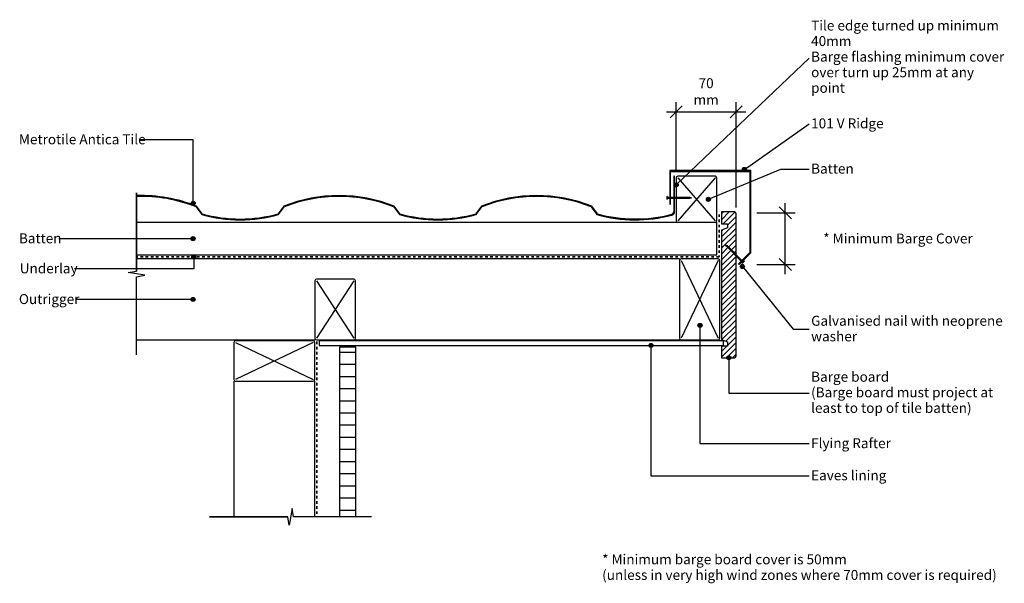
# Model space of a CAD drawing. Units: millimetres. Extents: x -365 to 851, y -300 to 395.
import ezdxf

# ---------------------------------------------------------------- set-up
doc = ezdxf.new("R2010")
doc.units = ezdxf.units.MM
doc.linetypes.add('Dash', pattern=[6.35, 3.175, -3.175])
doc.styles.add('Arial', font='arial.ttf', dxfattribs={"height": 12.294162})
doc.dimstyles.new('Diagonal_-_2_5mm_Arial_Horizontal', dxfattribs={"dimscale": 304.8, "dimtxt": 12.5, "dimasz": 0.049213, "dimexe": 0.03937, "dimexo": 0.024606, "dimgap": 0.028707, "dimtad": 3, "dimtih": 1, "dimtoh": 1, "dimdec": 0, "dimzin": 0, "dimdsep": 46, "dimtxsty": 'Arial', "dimblk1": 'OBLIQUE', "dimblk2": 'OBLIQUE', "dimsah": 1, "dimcen": 0.09, "dimdle": 0.03937, "dimadec": 0, "dimazin": 0, "dimtfac": 1, "dimtdec": 4, "dimtix": 1, "dimtmove": 2, "dimatfit": 3, "dimfxl": 0, "dimtvp": 1, "dimtolj": 1, "dimtzin": 0, "dimarcsym": 0})
doc.dimstyles.new('Diagonal_-_2_5mm_Arial_Metric_Overwrite_Suffix', dxfattribs={"dimscale": 304.8, "dimtxt": 12.5, "dimasz": 0.049213, "dimexe": 0.03937, "dimexo": 0.024606, "dimgap": 0.028707, "dimtad": 1, "dimdec": 0, "dimzin": 0, "dimdsep": 46, "dimtxsty": 'Arial', "dimblk1": 'OBLIQUE', "dimblk2": 'OBLIQUE', "dimsah": 1, "dimcen": 0.09, "dimdle": 0.03937, "dimadec": 0, "dimazin": 0, "dimtfac": 1, "dimtdec": 4, "dimtix": 1, "dimtmove": 0, "dimatfit": 3, "dimfxl": 0, "dimtvp": 1, "dimtolj": 1, "dimtzin": 0, "dimarcsym": 0})

# ---------------------------------------------------------------- blocks, each defined once
blk = doc.blocks.new('_Oblique')
at = {"color": 0, "linetype": 'ByBlock', "lineweight": -2}
blk.add_line((-0.5, -0.5), (0.5, 0.5), dxfattribs=at)
blk = doc.blocks.new('DIMBLOCK1-an182 - v trim')
at = {"color": 0, "lineweight": -2}
for p, q in [((446, 209.5), (446, 293.5)), ((520, 163.5), (520, 293.5)), ((434, 281.5), (532, 281.5))]:
    blk.add_line(p, q, dxfattribs=at)
at = {"layer": 'Defpoints', "color": 0, "lineweight": -3}
for p in [(520, 281.5), (446, 202), (520, 156)]:
    blk.add_point(p, dxfattribs=at)
at = {"color": 0, "lineweight": -2, "xscale": 15, "yscale": 15, "zscale": 15, "rotation": 180}
blk.add_blockref('_Oblique', (446, 281.5), dxfattribs=at)
at = {"color": 0, "lineweight": -2, "xscale": 15, "yscale": 15, "zscale": 15}
blk.add_blockref('_Oblique', (520, 281.5), dxfattribs=at)
at = {"color": 0, "insert": (483, 306.7), "char_height": 12.29, "attachment_point": 5, "style": 'Arial'}
blk.add_mtext('\\A1;70\\Pmm', dxfattribs=at)
blk = doc.blocks.new('DIMBLOCK2-an182 - v trim')
at = {"color": 0, "lineweight": -2}
for p, q in [((580.7, 81.1), (580.7, 169)), ((545.5, 157), (592.7, 157)), ((545.5, 93.1), (592.7, 93.1))]:
    blk.add_line(p, q, dxfattribs=at)
at = {"layer": 'Defpoints', "color": 0, "lineweight": -3}
for p in [(538, 157), (580.7, 157), (538, 93.1)]:
    blk.add_point(p, dxfattribs=at)
at = {"color": 0, "lineweight": -2, "xscale": 15, "yscale": 15, "zscale": 15}
for p, rotation in [((580.7, 157), 90), ((580.7, 93.1), 270)]:
    blk.add_blockref('_Oblique', p, dxfattribs=dict(at, rotation=rotation))
at = {"color": 0, "insert": (627.6, 131.4), "char_height": 12.294, "attachment_point": 1, "line_spacing_factor": 0.938532, "style": 'Arial'}
blk.add_mtext('\\A1;* Minimum Barge Cover', dxfattribs=at)

msp = doc.modelspace()

# ---------------------------------------------------------------- hatches: boundary and pattern name
for points in [[(523.6, 93.1), (538, 107.6), (538, 209), (438, 209), (438, 167.5), (439, 167.5), (439, 208), (537, 208), (537, 108), (522.9, 93.9)], [(151.7, 148.3), (167.7, 149), (183.5, 151.2), (199.2, 154.8), (206.2, 164.3), (220.8, 169.4), (235.7, 173.2), (250.7, 175.8), (265.9, 177.1), (281.4, 177.1), (296.7, 175.8), (311.7, 173.2), (326.5, 169.4), (341.2, 164.3), (348.2, 154.8), (363.4, 151.2), (378.8, 149.1), (394.4, 148.3), (410, 148.8), (425.4, 150.8), (440.7, 154.1), (441.6, 154.4), (442.4, 155), (443.1, 155.7), (443.6, 156.5), (443.9, 157.4), (444, 158.4), (444, 202), (443, 202), (443, 158.4), (442.9, 157.6), (442.7, 156.9), (442.3, 156.3), (441.8, 155.7), (441.2, 155.3), (440.5, 155.1), (424.9, 151.7), (410, 149.9), (394.6, 149.3), (379.1, 150), (363.9, 152.2), (348.8, 155.6), (341.8, 165.1), (327, 170.3), (312, 174.2), (296.9, 176.8), (281.5, 178.1), (265.9, 178.1), (250.5, 176.8), (235.3, 174.2), (220.3, 170.3), (205.5, 165.1), (198.6, 155.6), (183.1, 152.1), (167.5, 150), (151.7, 149.3), (135.9, 150), (120.3, 152.1), (104.8, 155.6), (97.8, 165.1), (83, 170.3), (68, 174.2), (52.9, 176.8), (37.5, 178.1), (21.9, 178.1), (6.5, 176.8), (-8.7, 174.2), (-23.7, 170.3), (-38.5, 165.1), (-45.4, 155.6), (-60.9, 152.1), (-76.5, 150), (-92.3, 149.3), (-108.1, 150), (-123.7, 152.1), (-139.2, 155.6), (-146.2, 165.1), (-158.1, 169.4), (-170.2, 172.8), (-182.4, 175.5), (-194.8, 177.2), (-207.3, 178.1), (-220, 178.2), (-220, 177.2), (-207.4, 177.1), (-195, 176.2), (-182.7, 174.5), (-170.6, 171.9), (-158.7, 168.5), (-146.8, 164.3), (-139.8, 154.8), (-124.2, 151.2), (-108.3, 149), (-92.3, 148.3), (-76.3, 149), (-60.5, 151.2), (-44.8, 154.8), (-37.8, 164.3), (-23.2, 169.4), (-8.3, 173.2), (6.7, 175.8), (21.9, 177.1), (37.4, 177.1), (52.7, 175.8), (67.7, 173.2), (82.5, 169.4), (97.2, 164.3), (104.2, 154.8), (119.8, 151.2), (135.7, 149)]]:
    msp.add_hatch(color=256).paths.add_polyline_path(points, flags=0)
h = msp.add_hatch(color=256)
edge = h.paths.add_edge_path(flags=0)
edge.add_arc((530.2, 210.5), 2.5, 0, 360)
h = msp.add_hatch(color=256)
edge = h.paths.add_edge_path(flags=0)
edge.add_arc((446, 191.4), 2.5, 0, 360)
h = msp.add_hatch(color=256)
edge = h.paths.add_edge_path(flags=0)
edge.add_arc((-150.3, 168.8), 2.5, 0, 360)
h = msp.add_hatch(color=256)
edge = h.paths.add_edge_path(flags=0)
edge.add_arc((485.8, 173.6), 2.5, 0, 360)
h = msp.add_hatch()
h.set_pattern_fill('FP_1', color=256, style=0, pattern_type=2)
h.set_pattern_definition([(45, (-1e-13, 0), (-3.535534, 3.535534), [])])
h.paths.add_polyline_path([(502, -22), (518, -22), (518.5, -21.9), (519, -21.7), (519.4, -21.4), (519.7, -21), (519.9, -20.5), (520, -20), (520, 103.9), (508.1, 115.8), (507, 117.5), (508.8, 116.5), (520, 105.3), (520, 156), (519.9, 156.5), (519.7, 157), (519.4, 157.4), (519, 157.7), (518.5, 157.9), (518, 158), (502, 158), (502, 143.5), (509.5, 143.5), (509.5, 138.5), (502, 135.5), (502, 0.5), (509.5, -2.5), (509.5, -7.5), (502, -7.5)], flags=0)
h = msp.add_hatch(color=256)
edge = h.paths.add_edge_path(flags=0)
edge.add_arc((-150.5, 125), 2.5, 0, 360)
h = msp.add_hatch(color=256)
edge = h.paths.add_edge_path(flags=0)
edge.add_arc((-149.5, 102.4), 2.5, 0, 360)
h = msp.add_hatch(color=256)
edge = h.paths.add_edge_path(flags=0)
edge.add_arc((527.7, 90.7), 2.5, 0, 360)
h = msp.add_hatch(color=256)
edge = h.paths.add_edge_path(flags=0)
edge.add_arc((-150.5, 50), 2.5, 0, 360)
h = msp.add_hatch(color=256)
edge = h.paths.add_edge_path(flags=0)
edge.add_arc((475.4, 18), 2.5, 0, 360)
h = msp.add_hatch()
h.set_pattern_fill('FP_2', color=256, style=0, pattern_type=2)
h.set_pattern_definition([(0, (0.0002, -3e-05), (0, 15), [])])
h.paths.add_polyline_path([(50.3, -218.4), (50.3, -9), (30.3, -9), (30.3, -218.4)], flags=0)
h = msp.add_hatch(color=256)
edge = h.paths.add_edge_path(flags=0)
edge.add_arc((414.8, -6.8), 2.5, 0, 360)
h = msp.add_hatch(color=256)
edge = h.paths.add_edge_path(flags=0)
edge.add_arc((511, -22), 2.5, 0, 360)

# ---------------------------------------------------------------- linework, layer by layer
for p, q in [((446, 191.4), (610.3, 348)), ((530.2, 210.5), (610.3, 266.9)), ((-150.3, 247.1), (-216, 247.1)), ((-150.3, 168.8), (-150.3, 247.1)), ((485.8, 173.6), (575.2, 210.9)), ((575.2, 210.9), (610.3, 210.9)), ((448, 200), (494, 147)), ((494, 200), (448, 147)), ((-220.2, 181.6), (-220.2, 85.1)), ((-220.2, 85.1), (-220.2, 181.6)), ((434.3, 177.5), (434.3, 173.5)), ((434.3, 177.5), (435, 177.2)), ((434.3, 173.5), (435, 173.8)), ((435, 176), (435, 177.2)), ((438, 176), (435, 176)), ((435, 175), (438, 175)), ((435, 173.8), (435, 175)), ((443, 176), (439, 176)), ((439, 175), (443, 175)), ((463, 176), (444, 176)), ((444, 175), (463, 175)), ((465, 175.5), (463, 176)), ((463, 175), (465, 175.5)), ((496, 145), (-220.2, 145)), ((496, 105), (496, 145)), ((-150.5, 125), (-316.1, 125)), ((507, 117.5), (508.8, 116.5)), ((508.1, 115.8), (507, 117.5)), ((526.4, 97.4), (508.1, 115.8)), ((508.8, 116.5), (527.1, 98.1)), ((-220.2, 105), (496, 105)), ((450, 100), (-220.2, 100)), ((-149.5, 102.4), (-149.5, 87.8)), ((452, 98), (498, 2)), ((498, 98), (452, 2)), ((527.8, 97.4), (528.6, 96.7)), ((528.6, 96.7), (529.4, 97.5)), ((530.2, 97.2), (529.4, 97.5)), ((-149.5, 87.8), (-296.8, 87.8)), ((-230.5, 83.3), (-220.2, 85.1)), ((527, 95.1), (527.9, 96)), ((527.4, 94.4), (527, 95.1)), ((527.9, 96), (527.1, 96.7)), ((530.2, 97.2), (527.4, 94.4)), ((527.7, 90.7), (590.5, 13.3)), ((-209.9, 79.9), (-230.5, 83.3)), ((-220.2, 78), (-209.9, 79.9)), ((-220.2, -18.4), (-220.2, 78)), ((-220.2, -18.4), (-220.2, 78)), ((2, 73), (48, 2)), ((48, 73), (2, 2)), ((-150.5, 50), (-294.5, 50)), ((475.4, 18), (475.4, -128)), ((590.5, 13.3), (610.3, 13.3)), ((-220.2, 0), (0, 0)), ((50, 0), (450, 0)), ((-98, -3), (-2, -49)), ((-2, -3), (-98, -49)), ((504.3, -1), (5.3, -1)), ((5.3, -1), (5.3, -7)), ((5.3, -7), (504.3, -7)), ((414.8, -6.8), (414.8, -167.6)), ((504.3, -7), (504.3, -1)), ((511, -22), (511, -65.7)), ((-100, -51), (-100, -218.4)), ((0, -218.4), (0, -51)), ((511, -65.7), (610.3, -65.7)), ((475.4, -128), (610.3, -128)), ((414.8, -167.6), (610.3, -167.6)), ((-130, -218.4), (-33.6, -218.4)), ((-33.6, -218.4), (-130, -218.4)), ((-31.7, -228.7), (-33.6, -218.4)), ((-28.3, -208.1), (-31.7, -228.7)), ((-26.4, -218.4), (-28.3, -208.1)), ((70, -218.4), (-26.4, -218.4)), ((70, -218.4), (-26.4, -218.4))]:
    msp.add_line(p, q)
at = {"lineweight": 25}
for p, q in [((538, 209), (438, 209)), ((438, 209), (438, 167.5)), ((439, 167.5), (439, 208)), ((439, 208), (537, 208)), ((537, 208), (537, 108)), ((538, 107.6), (538, 209)), ((444, 202), (443, 202)), ((443, 202), (443, 158.4)), ((444, 158.4), (444, 202)), ((446, 200), (446, 176)), ((494, 202), (448, 202)), ((496, 147), (496, 200)), ((-220, 178.2), (-220, 177.2)), ((446, 175), (446, 147)), ((-146.8, 164.3), (-139.8, 154.8)), ((-139.2, 155.6), (-146.2, 165.1)), ((-38.5, 165.1), (-45.4, 155.6)), ((-44.8, 154.8), (-37.8, 164.3)), ((97.2, 164.3), (104.2, 154.8)), ((104.8, 155.6), (97.8, 165.1)), ((205.5, 165.1), (198.6, 155.6)), ((199.2, 154.8), (206.2, 164.3)), ((341.2, 164.3), (348.2, 154.8)), ((348.8, 155.6), (341.8, 165.1)), ((438, 167.5), (439, 167.5)), ((518, 158), (502, 158)), ((502, 158), (502, 143.5)), ((520, 105.3), (520, 156)), ((502, 143.5), (509.5, 143.5)), ((509.5, 138.5), (502, 135.5)), ((502, 135.5), (502, 0.5)), ((509.5, 143.5), (509.5, 138.5)), ((450, 98), (450, 2)), ((498, 100), (452, 100)), ((500, 2), (500, 98)), ((520, -20), (520, 103.9)), ((537, 108), (522.9, 93.9)), ((523.6, 93.1), (538, 107.6)), ((522.9, 93.9), (523.6, 93.1)), ((0, 73), (0, 2)), ((48, 75), (2, 75)), ((50, 2), (50, 73)), ((2, 0), (48, 0)), ((502, 0.5), (509.5, -2.5)), ((-100, -3), (-100, -49)), ((-2, -1), (-98, -1)), ((0, -49), (0, -3)), ((50.3, -9), (30.3, -9)), ((30.3, -9), (30.3, -218.4)), ((50.3, -218.4), (50.3, -9)), ((452, 0), (498, 0)), ((509.5, -7.5), (502, -7.5)), ((502, -7.5), (502, -22)), ((509.5, -2.5), (509.5, -7.5)), ((502, -22), (518, -22)), ((-98, -51), (-2, -51))]:
    msp.add_line(p, q, dxfattribs=at)
at = {"linetype": 'Dash', "lineweight": 35}
for p, q in [((499, 155), (499, 102.5)), ((499, 102.5), (-220.2, 102.5)), ((2.5, -2.1), (2.5, -214.8))]:
    msp.add_line(p, q, dxfattribs=at)
for centre in [(530.2, 210.5), (446, 191.4), (-150.3, 168.8), (485.8, 173.6), (-150.5, 125), (-149.5, 102.4), (527.7, 90.7), (-150.5, 50), (475.4, 18), (414.8, -6.8), (511, -22)]:
    msp.add_circle(centre, 2.5)
at = {"lineweight": 25}
for centre, radius, start, end in [((448, 200), 2, 90, 180), ((494, 200), 2, 0, 90), ((-214.3, -4.5), 182.7, 68.108, 91.7668), ((-214.3, -4.5), 181.7, 68.1975, 91.7766), ((29.7, -4.5), 182.7, 68.108, 111.892), ((29.7, -4.5), 181.7, 68.1975, 111.8025), ((273.7, -4.5), 182.7, 68.108, 111.892), ((273.7, -4.5), 181.7, 68.1975, 111.8025), ((439.6, 158.4), 3.4, 284.7674, 0), ((439.6, 158.4), 4.4, 284.7674, 0), ((-92.3, 325.1), 176.8, 254.4158, 285.5842), ((-92.3, 325.1), 175.8, 254.528, 285.472), ((151.7, 325.1), 176.8, 254.4158, 285.5842), ((151.7, 325.1), 175.8, 254.528, 285.472), ((395.7, 325.1), 176.8, 254.4158, 284.7674), ((395.7, 325.1), 175.8, 254.528, 284.7674), ((448, 147), 2, 180, 270), ((494, 147), 2, 270, 0), ((518, 156), 2, 360, 90), ((452, 98), 2, 90, 180), ((498, 98), 2, 0, 90), ((2, 73), 2, 90, 180), ((48, 73), 2, 0, 90), ((2, 2), 2, 180, 270), ((48, 2), 2, 270, 0), ((452, 2), 2, 180, 270), ((498, 2), 2, 270, 0), ((-98, -3), 2, 90, 180), ((-2, -3), 2, 0, 90), ((518, -20), 2, 270, 360), ((-98, -49), 2, 180, 270), ((-2, -49), 2, 270, 0)]:
    msp.add_arc(centre, radius, start, end, dxfattribs=at)

# ---------------------------------------------------------------- texts
at = {"attachment_point": 1, "line_spacing_factor": 0.938532, "style": 'Arial'}
for s, insert, char_height, width in [('Tile edge turned up minimum\\P40mm\\PBarge flashing minimum cover\\Pover turn up 25mm at any\\Ppoint', (612.6, 394.3), 12.294, 274.95), ('101 V Ridge', (612.6, 273.5), 12.294, 112.65), ('Metrotile Antica Tile', (-365.5, 253.8), 12.294, 179.4), ('Batten', (612.6, 217.6), 12.29, 59.25), ('Batten', (-365.5, 131.6), 12.29, 59.25), ('Underlay', (-364.5, 94.5), 12.29, 81.3), ('Outrigger', (-365.5, 56.6), 12.29, 85.2), ('Galvanised nail with neoprene\\Pwasher', (612.6, 29.8), 12.294, 273.75), ('Barge board\\P(Barge board must project at\\Pleast to top of tile batten)', (612.6, -39.3), 12.294, 259.2), ('Flying Rafter', (612.6, -121.3), 12.294, 115.35), ('Eaves lining', (612.6, -161), 12.294, 110.4)]:
    msp.add_mtext(s, dxfattribs=dict(at, insert=insert, char_height=char_height, width=width))
at = {"color": 7, "insert": (354.6, -264.7), "char_height": 12.294, "width": 570.3, "attachment_point": 1, "line_spacing_factor": 0.938532, "style": 'Arial'}
msp.add_mtext('* Minimum barge board cover is 50mm\\P(unless in very high wind zones where 70mm cover is required)\\P', dxfattribs=at)

# ---------------------------------------------------------------- dimensions: what is measured, and where the dimension line sits
dim = msp.add_linear_dim(base=(520, 281.5), p1=(446, 202), p2=(520, 156), text='70\\Pmm', dimstyle='Diagonal_-_2_5mm_Arial_Metric_Overwrite_Suffix', override={"dimpost": '<> mm', "dimfxl": 87.132084})
dim.commit()
dim.dimension.update_dxf_attribs({"geometry": 'DIMBLOCK1-an182 - v trim', "text_midpoint": (483, 306.7)})
dim = msp.add_linear_dim(base=(580.7, 157), p1=(538, 93.1), p2=(538, 157), angle=90, text='* Minimum Barge Cover', dimstyle='Diagonal_-_2_5mm_Arial_Horizontal', override={"dimtih": 1, "dimtoh": 1, "dimpost": '<>', "dimfxl": 63.849242})
dim.commit()
dim.dimension.update_dxf_attribs({"geometry": 'DIMBLOCK2-an182 - v trim', "text_midpoint": (718.6, 123.2), "dimtype": 160})

doc.saveas('drawing.dxf')
